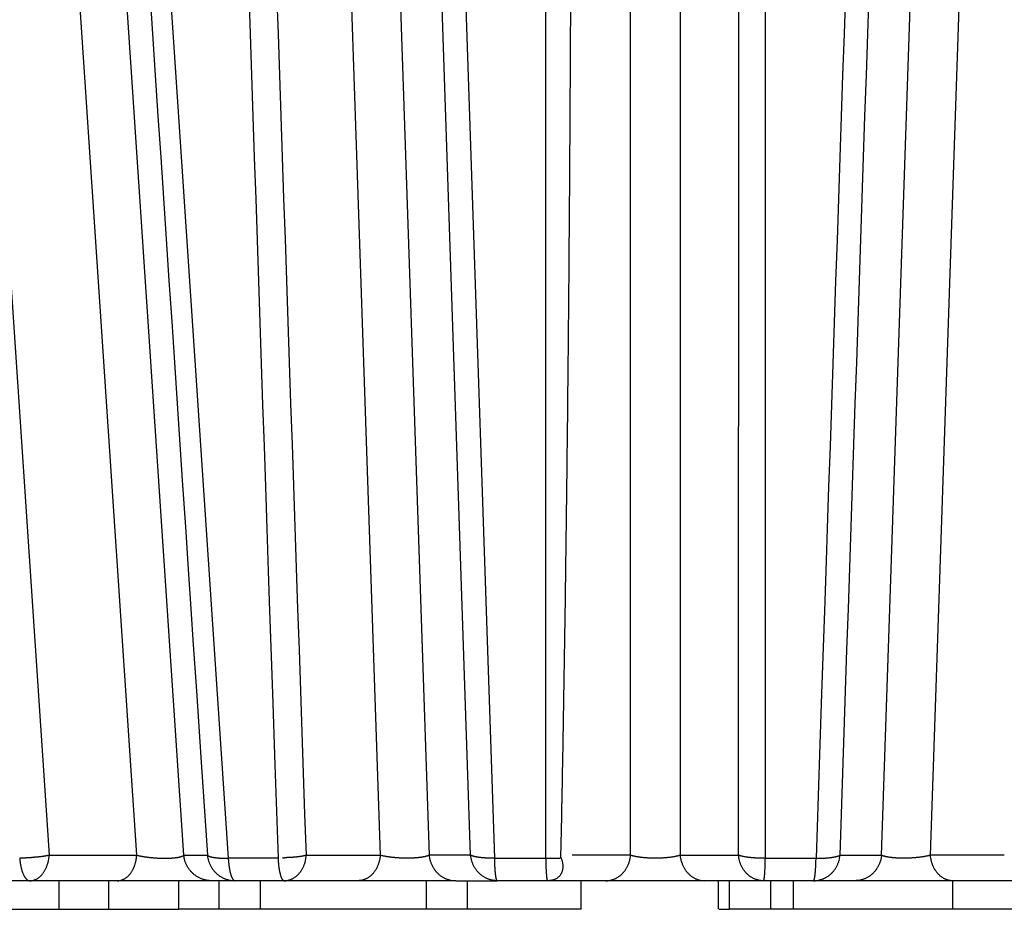
# Model space of a CAD drawing. Extents: x 208 to 1499, y 5 to 995.
# Drawn here: x 443 to 446, y 235 to 238 of the extents above; entities that cross this region are included whole.
import ezdxf

# ---------------------------------------------------------------- set-up
doc = ezdxf.new("R2010")
doc.units = 0
doc.linetypes.add('HIDDENNEW0', pattern=[4.5, 1.5, -1.5, 1.5])
doc.layers.add('MUOTOVIIVAT', color=40, linetype='HIDDENNEW0')
doc.layers.add('TANGVIIVATNONDEF', color=3, linetype='HIDDENNEW0')

msp = doc.modelspace()

# ---------------------------------------------------------------- linework, layer by layer
at = {"layer": 'MUOTOVIIVAT', "color": 40, "linetype": 'CONTINUOUS'}
for p, q in [((442.59519, 234.70588), (442.43223, 234.70588)), ((442.90172, 234.70588), (442.59519, 234.70588)), ((442.69661, 234.70588), (442.69661, 234.60588)), ((442.87134, 234.60588), (442.87134, 234.70588)), ((443.23118, 234.70588), (442.90172, 234.70588)), ((443.11697, 234.60588), (443.11697, 234.70588)), ((443.31369, 234.70588), (443.23118, 234.70588)), ((443.25761, 234.60588), (443.25761, 234.70588)), ((443.48521, 234.70588), (443.31369, 234.70588)), ((443.40272, 234.60588), (443.40272, 234.70588)), ((443.74393, 234.70588), (443.48521, 234.70588)), ((444.08607, 234.70588), (443.74393, 234.70588)), ((443.98193, 234.70588), (443.98193, 234.60588)), ((444.08607, 234.70588), (444.23139, 234.70588)), ((444.12662, 234.60588), (444.12662, 234.70588)), ((444.40723, 234.70588), (444.23139, 234.70588)), ((444.61177, 234.70588), (444.40723, 234.70588)), ((444.52488, 234.60587), (444.52488, 234.70584)), ((444.95818, 234.70588), (444.61177, 234.70588)), ((445.16271, 234.70588), (444.95818, 234.70588)), ((445.00535, 234.70584), (445.00535, 234.60587)), ((445.04426, 234.60588), (445.04426, 234.70588)), ((445.33856, 234.70588), (445.16271, 234.70588)), ((445.18931, 234.60588), (445.18931, 234.70588)), ((445.26716, 234.70584), (445.26716, 234.60587)), ((445.48387, 234.70588), (445.33856, 234.70588)), ((445.82602, 234.70588), (445.48387, 234.70588)), ((446.08474, 234.70588), (445.82602, 234.70588)), ((442.33214, 234.60588), (442.69661, 234.60588)), ((442.69661, 234.60588), (442.87134, 234.60588)), ((442.87134, 234.60588), (443.11697, 234.60588)), ((443.25761, 234.60588), (443.11697, 234.60588)), ((443.40272, 234.60588), (443.25761, 234.60588)), ((443.98023, 234.60588), (443.40272, 234.60588)), ((443.98197, 234.60587), (443.98023, 234.60588)), ((444.12662, 234.60588), (443.98193, 234.60588)), ((444.52485, 234.60588), (444.12662, 234.60588)), ((445.00899, 234.60588), (445.04426, 234.60588)), ((445.18931, 234.60588), (445.04426, 234.60588)), ((445.26716, 234.60587), (445.18935, 234.60587)), ((445.82722, 234.60587), (445.26716, 234.60587)), ((446.12463, 234.60588), (445.82722, 234.60588))]:
    msp.add_line(p, q, dxfattribs=at)
at = {"layer": 'TANGVIIVATNONDEF', "color": 3, "linetype": 'CONTINUOUS'}
for p, q in [((442.27605, 240.54705), (442.66245, 234.7953)), ((442.96898, 234.7953), (442.5843, 240.54705)), ((443.13371, 234.7953), (442.74903, 240.54705)), ((442.9028, 240.55762), (443.28947, 234.78472)), ((443.62708, 240.54705), (443.82182, 234.7953)), ((443.79815, 240.54705), (443.99289, 234.7953)), ((444.13821, 234.7953), (443.94428, 240.54705)), ((444.02657, 240.55762), (444.22227, 234.78472)), ((444.40101, 234.78472), (444.40093, 240.55762)), ((444.69837, 234.7953), (444.69837, 240.54705)), ((444.87157, 240.54705), (444.87157, 234.7953)), ((445.07611, 234.7953), (445.07726, 240.54705)), ((445.16901, 240.55762), (445.16893, 234.78472)), ((445.57705, 234.7953), (445.77179, 240.54705)), ((445.74813, 234.7953), (445.94286, 240.54705)), ((442.66245, 234.7953), (442.96898, 234.7953)), ((443.13371, 234.7953), (443.21623, 234.7953)), ((443.5631, 234.7953), (443.82182, 234.7953)), ((444.13821, 234.7953), (443.99289, 234.7953)), ((444.69837, 234.7953), (444.49383, 234.7953)), ((444.87157, 234.7953), (445.07611, 234.7953)), ((445.43174, 234.7953), (445.57705, 234.7953)), ((446.00685, 234.7953), (445.74813, 234.7953)), ((443.46381, 234.78472), (443.28947, 234.78472)), ((444.22227, 234.78472), (444.40101, 234.78472)), ((445.16893, 234.78472), (445.34767, 234.78472)), ((445.82717, 234.60588), (445.82717, 234.70588))]:
    msp.add_line(p, q, dxfattribs=at)
for points in [[(443.27285, 240.41334, 0.0000002), (443.27775, 240.26902, 0.0000002), (443.28264, 240.12469, 0.0000002), (443.28753, 239.98036, 0.0000002), (443.29243, 239.83603, 0.0000002), (443.29732, 239.69171, 0.0000002), (443.30222, 239.54738, 0.0000002), (443.30711, 239.40306, 0.0000002), (443.31201, 239.25873, 0.0000002), (443.3169, 239.11441, 0.0000002), (443.3218, 238.97008, 0.0000002), (443.32669, 238.82575, 0.0000002), (443.33159, 238.68143, 0.0000002), (443.33648, 238.53711, 0.0000002), (443.34138, 238.39278, 0.0000002), (443.34627, 238.24846, 0.0000001), (443.35117, 238.10413, 0.0000001), (443.35606, 237.95981, 0.0000001), (443.36096, 237.81549, 0.0000001), (443.36585, 237.67116, 0.0000001), (443.37075, 237.52684, 0.0000001), (443.37564, 237.38252, 0.0000001), (443.38054, 237.2382, 0.0000001), (443.38544, 237.09387, 0.0000001), (443.39033, 236.94953, 0.0000001), (443.39523, 236.80523, 0.0000001), (443.40012, 236.66098, 0.0000001), (443.40502, 236.51658, 0.0000001), (443.40992, 236.37197, 0.0000001), (443.41481, 236.22794, 0.0000001), (443.41967, 236.08477, 0.0000001), (443.4246, 235.9393, 0), (443.42965, 235.79043, 0), (443.43439, 235.65066, 0), (443.43868, 235.5243), (443.44419, 235.36202, 0), (443.45267, 235.11207, 0), (443.46377, 234.78474)], [(442.84162, 240.40324, -0.0000001), (442.85122, 240.25944, -0.0000001), (442.86083, 240.11565, -0.0000001), (442.87044, 239.97186, -0.0000001), (442.88005, 239.82806, -0.0000001), (442.88965, 239.68427, -0.0000001), (442.89926, 239.54047, -0.0000001), (442.90887, 239.39668, -0.0000001), (442.91847, 239.25288, -0.0000001), (442.92808, 239.10909, -0.0000001), (442.93769, 238.9653, -0.0000001), (442.94729, 238.8215, -0.0000001), (442.9569, 238.67771, -0.0000001), (442.96651, 238.53391, -0.0000001), (442.97611, 238.39012, -0.0000001), (442.98572, 238.24633, -0.0000001), (442.99532, 238.10253, -0.0000001), (443.00493, 237.95874, -0.0000001), (443.01454, 237.81494, -0.0000001), (443.02414, 237.67115, -0.0000001), (443.03375, 237.52736, -0.0000001), (443.04335, 237.38356, -0.0000001), (443.05296, 237.23977, -0.0000001), (443.06257, 237.09598, -0.0000001), (443.07217, 236.95216, -0.0000001), (443.08178, 236.80839, -0.0000001), (443.09138, 236.66467, -0.0000001), (443.10099, 236.5208, -0.0000001), (443.11061, 236.37672, -0.0000001), (443.1202, 236.23321, -0.0000001), (443.12973, 236.09057, -0.0000001), (443.13941, 235.94563, -0.0000001), (443.14932, 235.7973, -0.0000001), (443.15862, 235.65804, 0), (443.16703, 235.53214, -0.0000001), (443.17783, 235.37045, -0.0000003), (443.19446, 235.12142, -0.0000001), (443.21625, 234.79528, -0.0000001)], [(445.53846, 240.41334, -0.0000003), (445.53357, 240.26902, -0.0000003), (445.52868, 240.12469, -0.0000003), (445.52379, 239.98036, -0.0000003), (445.5189, 239.83603, -0.0000003), (445.51401, 239.69171, -0.0000003), (445.50912, 239.54738, -0.0000003), (445.50423, 239.40306, -0.0000003), (445.49934, 239.25873, -0.0000003), (445.49444, 239.11441, -0.0000003), (445.48955, 238.97008, -0.0000003), (445.48466, 238.82575, -0.0000003), (445.47977, 238.68143, -0.0000003), (445.47488, 238.53711, -0.0000003), (445.46999, 238.39278, -0.0000003), (445.4651, 238.24846, -0.0000003), (445.4602, 238.10413, -0.0000003), (445.45531, 237.95981, -0.0000003), (445.45042, 237.81549, -0.0000003), (445.44553, 237.67116, -0.0000003), (445.44063, 237.52684, -0.0000003), (445.43574, 237.38252, -0.0000003), (445.43085, 237.2382, -0.0000003), (445.42595, 237.09387, -0.0000004), (445.42106, 236.94953, -0.0000004), (445.41617, 236.80523, -0.0000004), (445.41128, 236.66098, -0.0000004), (445.40638, 236.51658, -0.0000004), (445.40147, 236.37197, -0.0000004), (445.39659, 236.22794, -0.0000003), (445.39173, 236.08477, -0.0000004), (445.3868, 235.9393, -0.0000005), (445.38175, 235.79043, -0.0000004), (445.37701, 235.65066, -0.0000001), (445.37272, 235.5243, -0.0000005), (445.36722, 235.36202, -0.0000009), (445.35874, 235.11207, -0.0000004), (445.34763, 234.78474, -0.0000002)], [(443.56306, 234.79528), (443.55815, 234.93907, -0.0000005), (443.55324, 235.08287, -0.0000005), (443.54833, 235.22666, -0.0000005), (443.54342, 235.37045, -0.0000005), (443.53852, 235.51425, -0.0000005), (443.53361, 235.65804, -0.0000005), (443.5287, 235.80183, -0.0000005), (443.52379, 235.94563, -0.0000005), (443.51889, 236.08942, -0.0000005), (443.51398, 236.23321, -0.0000005), (443.50908, 236.37701, -0.0000005), (443.50417, 236.5208, -0.0000005), (443.49927, 236.66459, -0.0000005), (443.49436, 236.80839, -0.0000005), (443.48946, 236.95218, -0.0000005), (443.48455, 237.09598, -0.0000005), (443.47965, 237.23977, -0.0000005), (443.47474, 237.38356, -0.0000006), (443.46984, 237.52736, -0.0000006), (443.46494, 237.67115, -0.0000006), (443.46003, 237.81495, -0.0000006), (443.45513, 237.95874, -0.0000006), (443.45023, 238.10253, -0.0000006), (443.44533, 238.24633, -0.0000006), (443.44043, 238.39014, -0.0000006), (443.43553, 238.53391, -0.0000006), (443.43063, 238.67763, -0.0000006), (443.42573, 238.8215, -0.0000006), (443.42082, 238.96559, -0.0000006), (443.41593, 239.10909, -0.0000006), (443.41107, 239.25174, -0.0000006), (443.40613, 239.39668, -0.0000008), (443.40107, 239.54501, -0.0000006), (443.39633, 239.68427, -0.0000002), (443.39204, 239.81017, -0.0000008), (443.38653, 239.97186, -0.0000014), (443.37805, 240.22089, -0.0000007), (443.36695, 240.54703, -0.0000004)], [(445.43175, 234.79528), (445.43659, 234.93907, -0.0000005), (445.44144, 235.08287, -0.0000005), (445.44628, 235.22666, -0.0000005), (445.45112, 235.37045, -0.0000005), (445.45597, 235.51425, -0.0000005), (445.46081, 235.65804, -0.0000005), (445.46566, 235.80183, -0.0000005), (445.4705, 235.94563, -0.0000005), (445.47535, 236.08942, -0.0000005), (445.48019, 236.23321, -0.0000005), (445.48504, 236.37701, -0.0000005), (445.48989, 236.5208, -0.0000005), (445.49473, 236.66459, -0.0000005), (445.49958, 236.80839, -0.0000005), (445.50443, 236.95218, -0.0000005), (445.50927, 237.09598, -0.0000005), (445.51412, 237.23977, -0.0000005), (445.51897, 237.38356, -0.0000005), (445.52382, 237.52736, -0.0000004), (445.52867, 237.67115, -0.0000004), (445.53352, 237.81495, -0.0000004), (445.53836, 237.95874, -0.0000004), (445.54321, 238.10253, -0.0000004), (445.54806, 238.24633, -0.0000004), (445.55291, 238.39014, -0.0000004), (445.55776, 238.53391, -0.0000004), (445.56261, 238.67763, -0.0000004), (445.56746, 238.8215, -0.0000004), (445.57232, 238.96559, -0.0000004), (445.57717, 239.10909, -0.0000004), (445.58198, 239.25174, -0.0000004), (445.58687, 239.39668, -0.0000005), (445.59187, 239.54501, -0.0000004), (445.59657, 239.68427, -0.0000001), (445.60082, 239.81017, -0.0000005), (445.60628, 239.97186, -0.0000009), (445.61468, 240.22089, -0.0000005), (445.62569, 240.54703, -0.0000002)], [(444.45456, 234.7872), (444.45739, 234.93159, 0.0002389), (444.46009, 235.07594, 0.0002419), (444.46264, 235.22027, 0.0002392), (444.46507, 235.36457, 0.0002302), (444.46735, 235.50884, 0.0002236), (444.46951, 235.65308, 0.0002176), (444.47154, 235.7973, 0.0002119), (444.47346, 235.94149, 0.0002051), (444.47525, 236.08566, 0.0001992), (444.47694, 236.22981, 0.0001926), (444.47851, 236.37393, 0.0001867), (444.47997, 236.51803, 0.0001801), (444.48133, 236.66211, 0.0001742), (444.4826, 236.80617, 0.0001675), (444.48376, 236.95021, 0.0001616), (444.48484, 237.09423, 0.0001549), (444.48583, 237.23823, 0.000149), (444.48673, 237.38222, 0.0001423), (444.48755, 237.52619, 0.0001364), (444.4883, 237.67014, 0.0001297), (444.48897, 237.81408, 0.0001237)], [(442.59522, 234.70584), (442.59826, 234.70595, 0.0176904), (442.60134, 234.70626, 0.0168268), (442.60446, 234.70679, 0.0164384), (442.6076, 234.70754, 0.0167999), (442.61075, 234.70853, 0.0167431), (442.61391, 234.70975, 0.0165228), (442.61706, 234.71122, 0.0161638), (442.62019, 234.71292, 0.0158854), (442.62328, 234.71488, 0.015442), (442.62633, 234.71707, 0.0150285), (442.62932, 234.71951, 0.0145084), (442.63224, 234.72218, 0.0140347), (442.63507, 234.72507, 0.0135103), (442.63781, 234.72819, 0.0130409), (442.64044, 234.73151, 0.0125028), (442.64295, 234.73502, 0.0119735), (442.64533, 234.73871, 0.0115853), (442.64758, 234.74257, 0.0113219), (442.64969, 234.74659, 0.0106444), (442.65164, 234.75072, 0.0096951), (442.65344, 234.75493, 0.0101557), (442.65508, 234.75931, 0.0113786), (442.65658, 234.76387, 0.0086672), (442.65788, 234.76821, 0.003629), (442.65898, 234.77217, 0.0111346), (442.66004, 234.77726, 0.0180986), (442.66122, 234.78507, 0.0090155), (442.6625, 234.79528, 0.0048917)], [(442.6625, 234.79528), (442.66097, 234.79491, -0.0021848), (442.65941, 234.79454, -0.0020811), (442.65781, 234.79418, -0.0020076), (442.65618, 234.79383, -0.0019748), (442.65451, 234.79348, -0.001929), (442.6528, 234.79314, -0.0018847), (442.65107, 234.7928, -0.001839), (442.6493, 234.79247, -0.0018033), (442.6475, 234.79215, -0.0017641), (442.64566, 234.79184, -0.0017316), (442.6438, 234.79153, -0.001696), (442.64191, 234.79123, -0.0016663), (442.63999, 234.79095, -0.0016365), (442.63804, 234.79067, -0.0016137), (442.63607, 234.7904, -0.0015822), (442.63407, 234.79013, -0.0015501), (442.63205, 234.78988, -0.0015396), (442.63, 234.78964, -0.0015501), (442.62794, 234.78941, -0.001485), (442.62586, 234.78919, -0.0013712), (442.62377, 234.78898, -0.0014956), (442.62164, 234.78878, -0.0017608), (442.61943, 234.78859, -0.0013214), (442.61736, 234.78842, -0.0004549), (442.61547, 234.78827, -0.0018412), (442.61303, 234.7881, -0.003118), (442.60925, 234.78787, -0.001509), (442.60428, 234.7876, -0.0007953)], [(442.90175, 234.70584), (442.90479, 234.70595, 0.0176876), (442.90787, 234.70626, 0.0168245), (442.91098, 234.70679, 0.0164365), (442.91412, 234.70754, 0.0167984), (442.91728, 234.70853, 0.016742), (442.92044, 234.70975, 0.0165222), (442.92359, 234.71122, 0.0161636), (442.92672, 234.71292, 0.0158856), (442.92981, 234.71488, 0.0154427), (442.93286, 234.71707, 0.0150295), (442.93585, 234.71951, 0.0145097), (442.93877, 234.72218, 0.0140362), (442.9416, 234.72507, 0.013512), (442.94434, 234.72819, 0.0130428), (442.94697, 234.73151, 0.0125048), (442.94948, 234.73502, 0.0119755), (442.95186, 234.73871, 0.0115874), (442.95411, 234.74257, 0.0113241), (442.95621, 234.74659, 0.0106465), (442.95817, 234.75072, 0.0096971), (442.95996, 234.75493, 0.0101578), (442.96161, 234.75931, 0.011381), (442.9631, 234.76387, 0.008669), (442.96441, 234.76821, 0.0036297), (442.96551, 234.77217, 0.0111369), (442.96657, 234.77726, 0.0181023), (442.96775, 234.78507, 0.0090173), (442.96902, 234.79528, 0.0048926)], [(442.96902, 234.79528), (442.97213, 234.79455, 0.0033089), (442.97538, 234.79384, 0.0030405), (442.97875, 234.79314, 0.0028514), (442.98225, 234.79245, 0.0027736), (442.98587, 234.79178, 0.002671), (442.9896, 234.79113, 0.0025741), (442.99343, 234.79051, 0.0024819), (442.99735, 234.78991, 0.002415), (443.00136, 234.78933, 0.0023471), (443.00544, 234.78879, 0.0022931), (443.00958, 234.78827, 0.0022417), (443.01378, 234.78778, 0.0022019), (443.01802, 234.78733, 0.002166), (443.02228, 234.78691, 0.0021378), (443.02657, 234.78653, 0.0021155), (443.03086, 234.78618, 0.0020977), (443.03514, 234.78587, 0.0020882), (443.0394, 234.7856, 0.0020808), (443.04364, 234.78536, 0.0020824), (443.04783, 234.78517, 0.0020826), (443.05198, 234.785, 0.0020986), (443.05606, 234.78488, 0.0021144), (443.06008, 234.78479, 0.0021332), (443.06401, 234.78474, 0.002138), (443.06786, 234.78472, 0.002209), (443.07166, 234.78474, 0.0022709), (443.07543, 234.78479, 0.0023272), (443.07917, 234.78488, 0.0024546), (443.08287, 234.785, 0.0025817), (443.08651, 234.78517, 0.0027156), (443.09009, 234.78536, 0.002866), (443.09359, 234.7856, 0.0030436), (443.097, 234.78587, 0.0032475), (443.10031, 234.78618, 0.0034814), (443.10352, 234.78653, 0.0037408), (443.1066, 234.78691, 0.0040195), (443.10956, 234.78733, 0.0044095), (443.11238, 234.78778, 0.0049071), (443.11506, 234.78827, 0.0052855), (443.11759, 234.78879, 0.0054762), (443.11995, 234.78933, 0.0066615), (443.12217, 234.78991, 0.0089127), (443.12424, 234.79053, 0.0080321), (443.12609, 234.79113, 0.003459), (443.12767, 234.79169, 0.0130016), (443.12932, 234.79245, 0.0299326), (443.13135, 234.79366, 0.0203361), (443.13371, 234.79528, 0.0127797)], [(443.23122, 234.70584), (443.22681, 234.70595, -0.0122031), (443.22234, 234.70626, -0.011664), (443.21782, 234.70679, -0.0115053), (443.21327, 234.70754, -0.0119223), (443.20869, 234.70853, -0.0121139), (443.20411, 234.70975, -0.0122299), (443.19954, 234.71122, -0.0122996), (443.19501, 234.71292, -0.0124545), (443.19052, 234.71488, -0.0125272), (443.1861, 234.71707, -0.0126255), (443.18177, 234.71951, -0.0126626), (443.17753, 234.72218, -0.0127188), (443.17343, 234.72507, -0.0127398), (443.16946, 234.72819, -0.0127748), (443.16565, 234.73151, -0.0127375), (443.16201, 234.73502, -0.0126519), (443.15855, 234.73871, -0.0126996), (443.15529, 234.74257, -0.0128411), (443.15225, 234.74659, -0.0124858), (443.14941, 234.75072, -0.0117053), (443.14681, 234.75493, -0.0126066), (443.14443, 234.75931, -0.0145276), (443.14227, 234.76387, -0.0113642), (443.14037, 234.76821, -0.004824), (443.13878, 234.77217, -0.0149782), (443.13725, 234.77726, -0.0250979), (443.13555, 234.78507, -0.0127642), (443.13371, 234.79528, -0.0069789)], [(443.21625, 234.79528), (443.21681, 234.79082, 0.0117387), (443.21758, 234.78632, 0.0112282), (443.21858, 234.7818, 0.0110872), (443.21979, 234.77726, 0.0115044), (443.22123, 234.77272, 0.0117099), (443.2229, 234.76821, 0.0118458), (443.22481, 234.76373, 0.0119423), (443.22695, 234.75931, 0.0121244), (443.22933, 234.75497, 0.0122322), (443.23193, 234.75072, 0.0123673), (443.23476, 234.74658, 0.0124477), (443.23781, 234.74257, 0.0125477), (443.24106, 234.73872, 0.0126176), (443.24451, 234.73502, 0.0127011), (443.24815, 234.73151, 0.0127158), (443.25196, 234.72819, 0.01268), (443.25592, 234.72507, 0.0127797), (443.26003, 234.72218, 0.0129722), (443.26426, 234.71951, 0.012663), (443.26858, 234.71707, 0.0119124), (443.27296, 234.71488, 0.012873), (443.27748, 234.71292, 0.0148864), (443.28215, 234.71121, 0.0116836), (443.28658, 234.70975, 0.0049681), (443.2906, 234.70856, 0.0154489), (443.29572, 234.70754, 0.0259849), (443.30352, 234.70664, 0.013248), (443.31366, 234.70584, 0.0072496)], [(443.21625, 234.79528), (443.21706, 234.79464, 0.0213196), (443.21801, 234.79401, 0.0175986), (443.21908, 234.79339, 0.0148266), (443.22029, 234.79277, 0.0130181), (443.22163, 234.79218, 0.0113034), (443.22311, 234.79159, 0.0099098), (443.22471, 234.79102, 0.0086937), (443.22645, 234.79047, 0.0077573), (443.22832, 234.78994, 0.0069136), (443.23032, 234.78943, 0.0062414), (443.23244, 234.78894, 0.0056329), (443.23469, 234.78847, 0.0051415), (443.23705, 234.78803, 0.0046994), (443.23952, 234.78761, 0.0043401), (443.24211, 234.78721, 0.0039971), (443.2448, 234.78685, 0.0036996), (443.24758, 234.78651, 0.0034739), (443.25046, 234.7862, 0.0033133), (443.25343, 234.78592, 0.0030326), (443.25645, 234.78566, 0.0026982), (443.25954, 234.78544, 0.0027954), (443.26273, 234.78525, 0.0031073), (443.26606, 234.78509, 0.0022882), (443.26923, 234.78495, 0.0008753), (443.27212, 234.78484, 0.002963), (443.27588, 234.78477, 0.0047252), (443.28174, 234.78474, 0.0022572), (443.28943, 234.78474, 0.0011947)], [(443.48524, 234.70584), (443.48877, 234.70595, 0.0152809), (443.49233, 234.70626, 0.0145704), (443.49594, 234.70679, 0.0143018), (443.49958, 234.70754, 0.0147148), (443.50323, 234.70853, 0.0148016), (443.50688, 234.70975, 0.014765), (443.51053, 234.71122, 0.0146316), (443.51415, 234.71292, 0.0145779), (443.51773, 234.71488, 0.0143903), (443.52126, 234.71707, 0.0142227), (443.52472, 234.71951, 0.0139586), (443.5281, 234.72218, 0.0137191), (443.53137, 234.72507, 0.0134248), (443.53454, 234.72819, 0.013159), (443.53758, 234.73151, 0.0128123), (443.54049, 234.73502, 0.0124432), (443.54324, 234.73871, 0.012207), (443.54584, 234.74257, 0.0120797), (443.54828, 234.74659, 0.0114948), (443.55054, 234.75072, 0.0105765), (443.55261, 234.75493, 0.0111856), (443.55451, 234.75931, 0.0126524), (443.55624, 234.76387, 0.0097229), (443.55775, 234.76821, 0.0040894), (443.55901, 234.77217, 0.0125955), (443.56023, 234.77726, 0.0206728), (443.56159, 234.78507, 0.0103648), (443.56306, 234.79528, 0.005637)], [(443.56306, 234.79528), (443.56147, 234.79483, -0.0035559), (443.55983, 234.79438, -0.0033113), (443.55814, 234.79395, -0.0031307), (443.55638, 234.79352, -0.0030334), (443.55457, 234.7931, -0.0029147), (443.5527, 234.79269, -0.0028037), (443.55077, 234.79229, -0.0026932), (443.5488, 234.79191, -0.0026045), (443.54676, 234.79153, -0.002512), (443.54468, 234.79116, -0.0024342), (443.54255, 234.79081, -0.0023536), (443.54038, 234.79047, -0.0022854), (443.53815, 234.79015, -0.0022183), (443.53588, 234.78983, -0.0021638), (443.53357, 234.78954, -0.0020994), (443.53122, 234.78925, -0.0020371), (443.52884, 234.78899, -0.0020038), (443.52642, 234.78873, -0.0019983), (443.52395, 234.7885, -0.0018994), (443.52148, 234.78828, -0.0017431), (443.51899, 234.78807, -0.0018829), (443.51643, 234.78789, -0.0021927), (443.51379, 234.78771, -0.0016418), (443.51129, 234.78756, -0.0005811), (443.50903, 234.78743, -0.0022548), (443.50609, 234.78731, -0.0037777), (443.50155, 234.78716, -0.0018274), (443.49559, 234.78701, -0.000965)], [(443.82181, 234.79528), (443.82136, 234.79082, -0.0094415), (443.82074, 234.78632, -0.0090743), (443.81995, 234.7818, -0.0090166), (443.81898, 234.77726, -0.0094264), (443.81782, 234.77272, -0.0096866), (443.81649, 234.76821, -0.0099044), (443.81496, 234.76373, -0.0101128), (443.81325, 234.75931, -0.0104088), (443.81134, 234.75497, -0.0106694), (443.80926, 234.75072, -0.0109682), (443.807, 234.74658, -0.0112484), (443.80456, 234.74257, -0.0115584), (443.80196, 234.73872, -0.011871), (443.7992, 234.73502, -0.0122055), (443.79629, 234.73151, -0.0125021), (443.79325, 234.72819, -0.012748), (443.79008, 234.72507, -0.0131536), (443.7868, 234.72218, -0.0136593), (443.78341, 234.71951, -0.0136502), (443.77995, 234.71707, -0.0131117), (443.77645, 234.71488, -0.0144653), (443.77283, 234.71292, -0.0170915), (443.7691, 234.71121, -0.0136946), (443.76556, 234.70975, -0.005886), (443.76234, 234.70856, -0.0184737), (443.75824, 234.70754, -0.0317958), (443.75201, 234.70664, -0.0164385), (443.7439, 234.70584, -0.0090334)], [(443.9929, 234.79528), (443.99142, 234.79455, -0.0129255), (443.98977, 234.79384, -0.0108362), (443.98796, 234.79314, -0.0093083), (443.98598, 234.79245, -0.0083589), (443.98383, 234.79178, -0.0074343), (443.98153, 234.79113, -0.006666), (443.97906, 234.79051, -0.0059858), (443.97644, 234.78991, -0.0054588), (443.97366, 234.78933, -0.0049744), (443.97075, 234.78879, -0.0045817), (443.96769, 234.78827, -0.0042232), (443.9645, 234.78778, -0.0039295), (443.96119, 234.78733, -0.003661), (443.95777, 234.78691, -0.0034359), (443.95425, 234.78653, -0.0032317), (443.95063, 234.78618, -0.0030566), (443.94693, 234.78587, -0.0029002), (443.94316, 234.7856, -0.0027631), (443.93933, 234.78536, -0.0026415), (443.93545, 234.78517, -0.0025303), (443.93154, 234.785, -0.0024395), (443.92759, 234.78488, -0.0023572), (443.92363, 234.78479, -0.0022778), (443.91967, 234.78474, -0.0021918), (443.91572, 234.78472, -0.0021711), (443.91173, 234.78474, -0.0021421), (443.90769, 234.78479, -0.002103), (443.90359, 234.78488, -0.002127), (443.89945, 234.785, -0.0021386), (443.89528, 234.78517, -0.0021519), (443.89109, 234.78536, -0.0021657), (443.88688, 234.7856, -0.0021942), (443.88268, 234.78587, -0.0022254), (443.87849, 234.78618, -0.0022679), (443.87432, 234.78653, -0.0023066), (443.87019, 234.78691, -0.0023464), (443.86611, 234.78733, -0.0024247), (443.86208, 234.78778, -0.0025383), (443.85812, 234.78827, -0.0025557), (443.85425, 234.78879, -0.0024815), (443.85049, 234.78933, -0.0028113), (443.84678, 234.78991, -0.0034552), (443.84312, 234.79053, -0.0028291), (443.83975, 234.79113, -0.0011523), (443.83675, 234.79169, -0.0041008), (443.83321, 234.79245, -0.0078132), (443.82817, 234.79366, -0.0044042), (443.82181, 234.79528, -0.0025222)], [(443.9929, 234.79528), (443.99344, 234.79082, 0.0112421), (443.99418, 234.78632, 0.0107653), (443.99513, 234.7818, 0.0106456), (443.99629, 234.77726, 0.0110654), (443.99767, 234.77272, 0.0112878), (443.99927, 234.76821, 0.0114469), (444.0011, 234.76373, 0.0115734), (444.00314, 234.75931, 0.0117862), (444.00542, 234.75497, 0.011933), (444.00791, 234.75072, 0.012109), (444.01061, 234.74658, 0.0122372), (444.01352, 234.74257, 0.0123862), (444.01664, 234.73872, 0.0125105), (444.01994, 234.73502, 0.0126486), (444.02342, 234.73151, 0.0127222), (444.02706, 234.72819, 0.0127429), (444.03085, 234.72507, 0.0129023), (444.03478, 234.72218, 0.0131542), (444.03883, 234.71951, 0.0128976), (444.04296, 234.71707, 0.0121801), (444.04715, 234.71488, 0.0132121), (444.05147, 234.71292, 0.0153375), (444.05594, 234.71121, 0.0120817), (444.06017, 234.70975, 0.005147), (444.06402, 234.70856, 0.0160308), (444.06892, 234.70754, 0.0270697), (444.07637, 234.70664, 0.0138335), (444.08608, 234.70584, 0.0075753)], [(444.2223, 234.78474), (444.21879, 234.78471, -0.0019324), (444.21527, 234.7847, -0.0019008), (444.21173, 234.78472, -0.0019081), (444.20819, 234.78477, -0.0019756), (444.20466, 234.78484, -0.0020303), (444.20114, 234.78495, -0.0020821), (444.19763, 234.78508, -0.0021392), (444.19415, 234.78525, -0.002211), (444.19071, 234.78544, -0.0022869), (444.18731, 234.78566, -0.0023726), (444.18396, 234.78592, -0.0024665), (444.18067, 234.7862, -0.0025707), (444.17744, 234.78651, -0.0026911), (444.17429, 234.78685, -0.0028255), (444.17122, 234.78721, -0.0029694), (444.16823, 234.78761, -0.0031139), (444.16534, 234.78803, -0.003327), (444.16254, 234.78847, -0.0035967), (444.15985, 234.78894, -0.003752), (444.15727, 234.78943, -0.0037623), (444.15482, 234.78994, -0.0044137), (444.15245, 234.79047, -0.0056461), (444.15018, 234.79104, -0.0048293), (444.14812, 234.79159, -0.0020076), (444.14632, 234.7921, -0.0073512), (444.14429, 234.79277, -0.0151688), (444.14155, 234.79385, -0.0092201), (444.13818, 234.79528, -0.0054899)], [(444.23136, 234.70584), (444.22715, 234.70595, -0.0127734), (444.22288, 234.70626, -0.0122037), (444.21856, 234.70679, -0.0120273), (444.21421, 234.70754, -0.0124476), (444.20984, 234.70853, -0.0126255), (444.20546, 234.70975, -0.0127195), (444.2011, 234.71122, -0.0127587), (444.19677, 234.71292, -0.012882), (444.19248, 234.71488, -0.0129132), (444.18826, 234.71707, -0.012968), (444.18412, 234.71951, -0.0129537), (444.18007, 234.72218, -0.0129576), (444.17615, 234.72507, -0.0129208), (444.17236, 234.72819, -0.0128986), (444.16872, 234.73151, -0.0128), (444.16524, 234.73502, -0.012656), (444.16194, 234.73871, -0.0126437), (444.15882, 234.74257, -0.0127267), (444.15591, 234.74659, -0.0123177), (444.1532, 234.75072, -0.0115009), (444.15072, 234.75493, -0.012337), (444.14844, 234.75931, -0.0141581), (444.14637, 234.76387, -0.0110308), (444.14456, 234.76821, -0.0046726), (444.14304, 234.77217, -0.0144816), (444.14158, 234.77726, -0.0241498), (444.13994, 234.78507, -0.0122412), (444.13818, 234.79528, -0.0066847)], [(444.61176, 234.70584), (444.61568, 234.70595, 0.0137371), (444.61964, 234.70626, 0.0131155), (444.62366, 234.70679, 0.0129073), (444.6277, 234.70754, 0.0133303), (444.63177, 234.70853, 0.0134801), (444.63583, 234.70975, 0.0135315), (444.63989, 234.71122, 0.0135125), (444.64392, 234.71292, 0.0135758), (444.6479, 234.71488, 0.0135303), (444.65183, 234.71707, 0.0135055), (444.65568, 234.71951, 0.0133995), (444.65944, 234.72218, 0.0133121), (444.66308, 234.72507, 0.0131763), (444.66661, 234.72819, 0.0130583), (444.66999, 234.73151, 0.0128595), (444.67322, 234.73502, 0.0126224), (444.67629, 234.73871, 0.012516), (444.67918, 234.74257, 0.0125091), (444.68189, 234.74659, 0.012021), (444.6844, 234.75072, 0.0111542), (444.68671, 234.75493, 0.0118925), (444.68883, 234.75931, 0.0135629), (444.69075, 234.76387, 0.0105038), (444.69243, 234.76821, 0.0044355), (444.69384, 234.77217, 0.0137091), (444.69519, 234.77726, 0.0227003), (444.69671, 234.78507, 0.0114501), (444.69834, 234.79528, 0.0062412)], [(444.87159, 234.79528), (444.86951, 234.79455, -0.0073144), (444.86727, 234.79384, -0.0063861), (444.86487, 234.79314, -0.0057027), (444.86232, 234.79245, -0.0053039), (444.85961, 234.79178, -0.0048835), (444.85675, 234.79113, -0.004517), (444.85375, 234.79051, -0.0041807), (444.85061, 234.78991, -0.0039179), (444.84734, 234.78933, -0.0036668), (444.84395, 234.78879, -0.0034597), (444.84044, 234.78827, -0.0032654), (444.83682, 234.78778, -0.0031044), (444.83311, 234.78733, -0.0029546), (444.82931, 234.78691, -0.0028274), (444.82543, 234.78653, -0.0027113), (444.82149, 234.78618, -0.0026104), (444.8175, 234.78587, -0.0025213), (444.81346, 234.7856, -0.0024418), (444.80939, 234.78536, -0.0023733), (444.80531, 234.78517, -0.0023086), (444.80121, 234.785, -0.0022605), (444.79712, 234.78488, -0.0022162), (444.79304, 234.78479, -0.0021734), (444.78899, 234.78474, -0.0021202), (444.78497, 234.78472, -0.0021299), (444.78095, 234.78474, -0.0021299), (444.7769, 234.78479, -0.0021202), (444.77282, 234.78488, -0.0021731), (444.76873, 234.785, -0.0022161), (444.76463, 234.78517, -0.0022606), (444.76055, 234.78536, -0.0023082), (444.75648, 234.7856, -0.0023718), (444.75244, 234.78587, -0.0024417), (444.74845, 234.78618, -0.0025251), (444.74451, 234.78653, -0.0026087), (444.74063, 234.78691, -0.0026947), (444.73683, 234.78733, -0.0028307), (444.73312, 234.78778, -0.0030126), (444.7295, 234.78827, -0.0030879), (444.72599, 234.78879, -0.0030491), (444.72261, 234.78933, -0.0035174), (444.71932, 234.78991, -0.0044153), (444.71612, 234.79053, -0.0037007), (444.71318, 234.79113, -0.0015276), (444.7106, 234.79169, -0.0055071), (444.70762, 234.79245, -0.0109643), (444.70348, 234.79366, -0.0064544), (444.69834, 234.79528, -0.0037788)], [(444.87159, 234.79528), (444.87209, 234.79082, 0.0104679), (444.87278, 234.78632, 0.0100407), (444.87366, 234.7818, 0.0099506), (444.87474, 234.77726, 0.01037), (444.87602, 234.77272, 0.0106133), (444.87751, 234.76821, 0.0108025), (444.87921, 234.76373, 0.0109698), (444.88111, 234.75931, 0.0112241), (444.88322, 234.75497, 0.0114257), (444.88553, 234.75072, 0.01166), (444.88805, 234.74658, 0.0118585), (444.89075, 234.74257, 0.0120808), (444.89365, 234.73872, 0.0122889), (444.89671, 234.73502, 0.0125126), (444.89995, 234.73151, 0.0126812), (444.90333, 234.72819, 0.0127956), (444.90685, 234.72507, 0.0130557), (444.9105, 234.72218, 0.0134095), (444.91427, 234.71951, 0.013248), (444.91811, 234.71707, 0.012595), (444.922, 234.71488, 0.0137525), (444.92602, 234.71292, 0.0160739), (444.93017, 234.71121, 0.0127443), (444.9341, 234.70975, 0.0054475), (444.93768, 234.70856, 0.0170157), (444.94223, 234.70754, 0.028938), (444.94916, 234.70664, 0.0148518), (444.95817, 234.70584, 0.0081433)], [(445.16896, 234.78474), (445.16543, 234.78471, -0.0019353), (445.16187, 234.7847, -0.0018828), (445.15827, 234.78472, -0.001869), (445.15466, 234.78477, -0.001914), (445.15102, 234.78484, -0.001944), (445.14738, 234.78495, -0.0019709), (445.14373, 234.78508, -0.0020004), (445.14009, 234.78525, -0.002043), (445.13646, 234.78544, -0.0020863), (445.13286, 234.78566, -0.0021373), (445.12928, 234.78592, -0.0021921), (445.12574, 234.7862, -0.0022544), (445.12225, 234.78651, -0.0023263), (445.11881, 234.78685, -0.0024077), (445.11543, 234.78721, -0.0024914), (445.11212, 234.78761, -0.0025728), (445.10888, 234.78803, -0.0027033), (445.10573, 234.78847, -0.0028732), (445.10266, 234.78894, -0.002942), (445.09969, 234.78943, -0.002898), (445.09683, 234.78994, -0.0033347), (445.09405, 234.79047, -0.0041695), (445.09133, 234.79104, -0.0034765), (445.08884, 234.79159, -0.0014241), (445.08664, 234.7921, -0.0051408), (445.0841, 234.79277, -0.0100991), (445.08053, 234.79385, -0.0058478), (445.07607, 234.79528, -0.0033972)], [(445.16275, 234.70584), (445.15883, 234.70595, -0.0137313), (445.15486, 234.70626, -0.013109), (445.15085, 234.70679, -0.0129001), (445.1468, 234.70754, -0.0133221), (445.14273, 234.70853, -0.013471), (445.13866, 234.70975, -0.0135218), (445.13461, 234.71122, -0.0135022), (445.13057, 234.71292, -0.013565), (445.12659, 234.71488, -0.0135193), (445.12266, 234.71707, -0.0134944), (445.1188, 234.71951, -0.0133885), (445.11504, 234.72218, -0.0133012), (445.11139, 234.72507, -0.0131658), (445.10787, 234.72819, -0.0130482), (445.10448, 234.73151, -0.0128501), (445.10124, 234.73502, -0.0126136), (445.09817, 234.73871, -0.0125079), (445.09528, 234.74257, -0.0125016), (445.09257, 234.74659, -0.0120146), (445.09005, 234.75072, -0.0111489), (445.08774, 234.75493, -0.0118877), (445.08561, 234.75931, -0.0135584), (445.08369, 234.76387, -0.0105011), (445.08201, 234.76821, -0.0044346), (445.08059, 234.77217, -0.0137068), (445.07923, 234.77726, -0.0226995), (445.07771, 234.78507, -0.011451), (445.07607, 234.79528, -0.006242)], [(445.33857, 234.70584), (445.34279, 234.70595, 0.0127715), (445.34705, 234.70626, 0.0122021), (445.35137, 234.70679, 0.0120259), (445.35572, 234.70754, 0.0124465), (445.36009, 234.70853, 0.0126246), (445.36447, 234.70975, 0.0127189), (445.36883, 234.71122, 0.0127583), (445.37317, 234.71292, 0.0128819), (445.37746, 234.71488, 0.0129135), (445.38168, 234.71707, 0.0129686), (445.38582, 234.71951, 0.0129546), (445.38986, 234.72218, 0.0129588), (445.39379, 234.72507, 0.0129222), (445.39758, 234.72819, 0.0129003), (445.40122, 234.73151, 0.0128019), (445.4047, 234.73502, 0.0126581), (445.408, 234.73871, 0.012646), (445.41112, 234.74257, 0.0127291), (445.41403, 234.74659, 0.0123202), (445.41674, 234.75072, 0.0115033), (445.41922, 234.75493, 0.0123397), (445.4215, 234.75931, 0.0141613), (445.42357, 234.76387, 0.0110333), (445.42538, 234.76821, 0.0046737), (445.42689, 234.77217, 0.0144849), (445.42836, 234.77726, 0.0241552), (445.42999, 234.78507, 0.0122438), (445.43175, 234.79528, 0.006686)], [(445.34763, 234.78474), (445.35114, 234.78471, 0.0019319), (445.35466, 234.7847, 0.0019004), (445.3582, 234.78472, 0.0019077), (445.36174, 234.78477, 0.0019753), (445.36527, 234.78484, 0.0020301), (445.3688, 234.78495, 0.0020819), (445.3723, 234.78508, 0.002139), (445.37578, 234.78525, 0.0022109), (445.37922, 234.78544, 0.0022869), (445.38262, 234.78566, 0.0023726), (445.38597, 234.78592, 0.0024666), (445.38927, 234.7862, 0.0025709), (445.39249, 234.78651, 0.0026914), (445.39565, 234.78685, 0.0028259), (445.39872, 234.78721, 0.0029699), (445.40171, 234.78761, 0.0031146), (445.4046, 234.78803, 0.0033278), (445.40739, 234.78847, 0.0035977), (445.41009, 234.78894, 0.0037533), (445.41267, 234.78943, 0.0037637), (445.41512, 234.78994, 0.0044156), (445.41748, 234.79047, 0.0056489), (445.41975, 234.79104, 0.0048321), (445.42181, 234.79159, 0.0020088), (445.42361, 234.7921, 0.0073559), (445.42564, 234.79277, 0.0151806), (445.42838, 234.79385, 0.0092285), (445.43175, 234.79528, 0.0054953)], [(445.57703, 234.79528), (445.57649, 234.79082, -0.0112443), (445.57575, 234.78632, -0.0107675), (445.5748, 234.7818, -0.0106478), (445.57365, 234.77726, -0.0110678), (445.57227, 234.77272, -0.0112904), (445.57067, 234.76821, -0.0114495), (445.56884, 234.76373, -0.011576), (445.56679, 234.75931, -0.0117889), (445.56452, 234.75497, -0.0119357), (445.56203, 234.75072, -0.0121116), (445.55932, 234.74658, -0.0122398), (445.55641, 234.74257, -0.0123887), (445.5533, 234.73872, -0.012513), (445.55, 234.73502, -0.0126509), (445.54652, 234.73151, -0.0127243), (445.54288, 234.72819, -0.0127448), (445.53909, 234.72507, -0.012904), (445.53516, 234.72218, -0.0131556), (445.53111, 234.71951, -0.0128988), (445.52698, 234.71707, -0.0121809), (445.52278, 234.71488, -0.0132127), (445.51846, 234.71292, -0.0153378), (445.51399, 234.71121, -0.0120816), (445.50976, 234.70975, -0.0051469), (445.50591, 234.70856, -0.0160302), (445.50101, 234.70754, -0.0270675), (445.49356, 234.70664, -0.013832), (445.48385, 234.70584, -0.0075744)], [(445.74812, 234.79528), (445.74549, 234.79455, -0.0047169), (445.74271, 234.79384, -0.0042403), (445.73979, 234.79314, -0.0038934), (445.73673, 234.79245, -0.003714), (445.73352, 234.79178, -0.0035069), (445.73019, 234.79113, -0.003319), (445.72673, 234.79051, -0.0031423), (445.72316, 234.78991, -0.0030063), (445.71947, 234.78933, -0.0028722), (445.71569, 234.78879, -0.0027618), (445.71181, 234.78827, -0.0026566), (445.70786, 234.78778, -0.0025702), (445.70383, 234.78733, -0.0024895), (445.69975, 234.78691, -0.0024216), (445.69562, 234.78653, -0.0023608), (445.69145, 234.78618, -0.0023081), (445.68726, 234.78587, -0.0022645), (445.68306, 234.7856, -0.0022255), (445.67886, 234.78536, -0.0021956), (445.67466, 234.78517, -0.002166), (445.67049, 234.785, -0.0021518), (445.66635, 234.78488, -0.0021387), (445.66226, 234.78479, -0.0021272), (445.65821, 234.78474, -0.0021031), (445.65423, 234.78472, -0.0021421), (445.65027, 234.78474, -0.0021711), (445.64631, 234.78479, -0.0021917), (445.64235, 234.78488, -0.0022776), (445.63841, 234.785, -0.0023571), (445.63449, 234.78517, -0.0024396), (445.63061, 234.78536, -0.0025299), (445.62678, 234.7856, -0.0026398), (445.62301, 234.78587, -0.0027629), (445.61931, 234.78618, -0.0029046), (445.6157, 234.78653, -0.0030547), (445.61217, 234.78691, -0.0032117), (445.60875, 234.78733, -0.0034395), (445.60544, 234.78778, -0.0037332), (445.60225, 234.78827, -0.00391), (445.59919, 234.78879, -0.0039417), (445.59629, 234.78933, -0.0046512), (445.5935, 234.78991, -0.0059976), (445.59083, 234.79053, -0.0051814), (445.58841, 234.79113, -0.0021767), (445.58629, 234.79169, -0.0079831), (445.58395, 234.79245, -0.0168698), (445.58083, 234.79366, -0.0105434), (445.57703, 234.79528, -0.0063654)], [(445.82603, 234.70584), (445.82251, 234.70595, -0.0152691), (445.81894, 234.70626, -0.0145586), (445.81533, 234.70679, -0.0142897), (445.81169, 234.70754, -0.0147021), (445.80803, 234.70853, -0.0147887), (445.80437, 234.70975, -0.0147522), (445.80073, 234.71122, -0.0146191), (445.7971, 234.71292, -0.0145659), (445.79352, 234.71488, -0.0143791), (445.78998, 234.71707, -0.0142122), (445.78652, 234.71951, -0.0139492), (445.78314, 234.72218, -0.0137107), (445.77986, 234.72507, -0.0134176), (445.77669, 234.72819, -0.0131529), (445.77364, 234.73151, -0.0128074), (445.77073, 234.73502, -0.0124395), (445.76798, 234.73871, -0.0122044), (445.76537, 234.74257, -0.012078), (445.76294, 234.74659, -0.0114942), (445.76067, 234.75072, -0.0105767), (445.7586, 234.75493, -0.0111867), (445.75669, 234.75931, -0.0126547), (445.75496, 234.76387, -0.0097255), (445.75345, 234.76821, -0.0040906), (445.75218, 234.77217, -0.0125999), (445.75096, 234.77726, -0.0206823), (445.74959, 234.78507, -0.0103705), (445.74812, 234.79528, -0.0056403)], [(442.58902, 234.78642), (442.58797, 234.78629, -0.0010912), (442.58692, 234.78617, -0.0010994), (442.58588, 234.78605, -0.0011035), (442.58484, 234.78594, -0.0011029), (442.5838, 234.78583, -0.0011046), (442.58277, 234.78573, -0.0011064), (442.58173, 234.78564, -0.0011091), (442.58071, 234.78554, -0.0011106), (442.57968, 234.78546, -0.0011135), (442.57866, 234.78538, -0.0011156), (442.57764, 234.7853, -0.0011185), (442.57663, 234.78523, -0.0011202), (442.57562, 234.78516, -0.0011244), (442.57461, 234.7851, -0.0011288), (442.57361, 234.78504, -0.00113), (442.57261, 234.78499, -0.0011261), (442.57162, 234.78494, -0.0011395), (442.57063, 234.7849, -0.0011646), (442.56964, 234.78486, -0.0011376), (442.56866, 234.78483, -0.0010677), (442.5677, 234.7848, -0.0011786), (442.56672, 234.78477, -0.0014038), (442.56573, 234.78475, -0.0010796), (442.5648, 234.78474, -0.0003892), (442.56396, 234.78473, -0.0015138), (442.5629, 234.78472, -0.0026257), (442.56128, 234.78473, -0.001309), (442.55917, 234.78474, -0.0007027)], [(442.55917, 234.78474), (442.55953, 234.78063, 0.0043062), (442.55996, 234.77653, 0.0042237), (442.56046, 234.77241, 0.004271), (442.56103, 234.76831, 0.0045198), (442.56168, 234.76424, 0.0047297), (442.5624, 234.7602, 0.0049348), (442.5632, 234.75622, 0.0051623), (442.56406, 234.75231, 0.0054474), (442.565, 234.74849, 0.0057543), (442.56601, 234.74475, 0.006105), (442.5671, 234.74114, 0.0064979), (442.56824, 234.73764, 0.006942), (442.56945, 234.73429, 0.0074601), (442.57072, 234.73108, 0.0080446), (442.57205, 234.72804, 0.0087025), (442.57342, 234.72517, 0.0093927), (442.57484, 234.72249, 0.0103406), (442.57631, 234.71999, 0.0115018), (442.57782, 234.71768, 0.0123975), (442.57934, 234.71558, 0.0128134), (442.58089, 234.71369, 0.0153664), (442.58248, 234.712, 0.0200183), (442.58413, 234.71052, 0.0176577), (442.58568, 234.70925, 0.0078296), (442.5871, 234.70821, 0.0267816), (442.5889, 234.70733, 0.0536349), (442.59164, 234.70654, 0.0305421), (442.59522, 234.70584, 0.0172688)], [(442.60428, 234.7876), (442.60378, 234.78748, -0.0027218), (442.60327, 234.78736, -0.0027318), (442.60277, 234.78725, -0.0027395), (442.60226, 234.78714, -0.0027443), (442.60176, 234.78704, -0.0027497), (442.60125, 234.78695, -0.0027544), (442.60074, 234.78686, -0.0027589), (442.60023, 234.78678, -0.0027621), (442.59973, 234.7867, -0.0027656), (442.59922, 234.78663, -0.0027683), (442.59871, 234.78657, -0.00277), (442.5982, 234.78651, -0.0027697), (442.59769, 234.78646, -0.0027727), (442.59718, 234.78641, -0.0027775), (442.59667, 234.78637, -0.0027706), (442.59616, 234.78633, -0.0027527), (442.59565, 234.7863, -0.002775), (442.59514, 234.78627, -0.0028283), (442.59463, 234.78626, -0.0027463), (442.59412, 234.78624, -0.0025627), (442.59361, 234.78623, -0.0028225), (442.5931, 234.78623, -0.0033548), (442.59257, 234.78624, -0.0025462), (442.59208, 234.78624, -0.0008826), (442.59163, 234.78625, -0.0035742), (442.59106, 234.78628, -0.006122), (442.59017, 234.78633, -0.0029873), (442.58902, 234.78642, -0.0015826)], [(443.28943, 234.78474), (443.28968, 234.78063, 0.0028972), (443.28997, 234.77653, 0.0028466), (443.29031, 234.77241, 0.0028847), (443.29069, 234.76831, 0.0030601), (443.29113, 234.76424, 0.0032121), (443.29162, 234.7602, 0.003363), (443.29215, 234.75622, 0.003533), (443.29274, 234.75231, 0.0037458), (443.29337, 234.74849, 0.0039796), (443.29405, 234.74475, 0.0042494), (443.29478, 234.74114, 0.0045583), (443.29555, 234.73764, 0.0049124), (443.29637, 234.73429, 0.0053354), (443.29722, 234.73108, 0.0058224), (443.29811, 234.72804, 0.006391), (443.29904, 234.72517, 0.0070117), (443.29999, 234.72249, 0.007876), (443.30098, 234.71999, 0.0089654), (443.30199, 234.71768, 0.0099449), (443.30301, 234.71558, 0.0106025), (443.30405, 234.71369, 0.0132057), (443.30512, 234.712, 0.0180864), (443.30622, 234.71052, 0.0169867), (443.30727, 234.70925, 0.0078397), (443.30821, 234.70821, 0.0279428), (443.30942, 234.70733, 0.0644182), (443.31126, 234.70654, 0.0415759), (443.31366, 234.70584, 0.0246556)], [(443.46377, 234.78474), (443.46399, 234.78063, 0.0025707), (443.46424, 234.77653, 0.0025267), (443.46455, 234.77241, 0.0025614), (443.46489, 234.76831, 0.0027185), (443.46528, 234.76424, 0.002855), (443.46571, 234.7602, 0.0029911), (443.46618, 234.75622, 0.0031446), (443.4667, 234.75231, 0.0033369), (443.46726, 234.74849, 0.003549), (443.46786, 234.74475, 0.003794), (443.46851, 234.74114, 0.0040757), (443.46919, 234.73764, 0.0043995), (443.46991, 234.73429, 0.0047879), (443.47067, 234.73108, 0.0052368), (443.47146, 234.72804, 0.0057645), (443.47228, 234.72517, 0.0063448), (443.47313, 234.72249, 0.007156), (443.474, 234.71999, 0.0081848), (443.47489, 234.71768, 0.0091348), (443.4758, 234.71558, 0.0098059), (443.47672, 234.71369, 0.0123206), (443.47767, 234.712, 0.0170811), (443.47865, 234.71052, 0.0163072), (443.47957, 234.70925, 0.0076103), (443.48041, 234.70821, 0.0274553), (443.48149, 234.70733, 0.0663176), (443.48312, 234.70654, 0.0449637), (443.48524, 234.70584, 0.0272346)], [(443.49559, 234.78701), (443.49506, 234.78687, -0.0027631), (443.49454, 234.78674, -0.0027799), (443.49402, 234.78662, -0.0027916), (443.49349, 234.78651, -0.0027969), (443.49297, 234.7864, -0.0028042), (443.49244, 234.78629, -0.002811), (443.49192, 234.7862, -0.0028179), (443.4914, 234.78611, -0.0028228), (443.49087, 234.78602, -0.0028285), (443.49035, 234.78594, -0.0028328), (443.48983, 234.78587, -0.0028367), (443.4893, 234.7858, -0.0028379), (443.48878, 234.78574, -0.0028431), (443.48826, 234.78569, -0.0028494), (443.48773, 234.78564, -0.0028444), (443.48721, 234.7856, -0.0028276), (443.48669, 234.78556, -0.0028523), (443.48617, 234.78553, -0.002908), (443.48564, 234.7855, -0.0028262), (443.48512, 234.78549, -0.0026393), (443.48461, 234.78547, -0.0029069), (443.48408, 234.78547, -0.0034548), (443.48354, 234.78547, -0.0026269), (443.48304, 234.78547, -0.000917), (443.48258, 234.78548, -0.003684), (443.482, 234.7855, -0.0063156), (443.4811, 234.78555, -0.0030894), (443.47992, 234.78563, -0.0016395)], [(444.23136, 234.70584), (444.23097, 234.70593, -0.1138693), (444.23057, 234.70621, -0.0784276), (444.23017, 234.70667, -0.0491331), (444.22977, 234.70733, -0.0330707), (444.22937, 234.70819, -0.0224662), (444.22896, 234.70925, -0.0162087), (444.22856, 234.71052, -0.0120254), (444.22816, 234.712, -0.0094123), (444.22776, 234.71369, -0.0074691), (444.22737, 234.71558, -0.006144), (444.22698, 234.71768, -0.0050999), (444.2266, 234.71999, -0.004349), (444.22624, 234.72249, -0.0037354), (444.22588, 234.72517, -0.0032767), (444.22553, 234.72804, -0.0028791), (444.2252, 234.73108, -0.0025626), (444.22488, 234.73429, -0.0023197), (444.22458, 234.73764, -0.0021423), (444.22429, 234.74115, -0.0019091), (444.22402, 234.74475, -0.0016643), (444.22376, 234.74845, -0.0016802), (444.22353, 234.75231, -0.0018176), (444.22331, 234.75635, -0.001329), (444.22311, 234.7602, -0.0005328), (444.22294, 234.76373, -0.0016641), (444.22277, 234.76831, -0.0025982), (444.22255, 234.77541, -0.0012453), (444.2223, 234.78474, -0.0006635)], [(444.40097, 234.78474), (444.40446, 234.7847, 0.0005347), (444.40789, 234.78466, 0.0005477), (444.41125, 234.78464, 0.0005739), (444.41455, 234.78462, 0.0006203), (444.41777, 234.78461, 0.0006685), (444.42091, 234.78461, 0.0007192), (444.42394, 234.78462, 0.000779), (444.42688, 234.78464, 0.0008495), (444.4297, 234.78467, 0.0009328), (444.4324, 234.7847, 0.0010288), (444.43497, 234.78475, 0.0011456), (444.43742, 234.78481, 0.0012821), (444.43972, 234.78487, 0.0014549), (444.44188, 234.78495, 0.0016626), (444.44389, 234.78503, 0.0019259), (444.44574, 234.78512, 0.0022392), (444.44743, 234.78523, 0.0026983), (444.44897, 234.78534, 0.0033307), (444.45033, 234.78546, 0.0040729), (444.45154, 234.78558, 0.0048304), (444.45257, 234.78572, 0.0069481), (444.45344, 234.78586, 0.0117327), (444.45413, 234.78601, 0.0145284), (444.45468, 234.78616, 0.0077546), (444.45509, 234.7863, 0.0378007), (444.45526, 234.78649, 0.2922873), (444.45507, 234.7868, 0.1769466), (444.45456, 234.7872, 0.046941)], [(444.40097, 234.78474), (444.40104, 234.78063, 0.0007541), (444.40111, 234.77653, 0.000742), (444.4012, 234.77241, 0.0007532), (444.4013, 234.76831, 0.0008005), (444.40142, 234.76424, 0.0008423), (444.40155, 234.7602, 0.0008843), (444.40169, 234.75622, 0.0009321), (444.40184, 234.75231, 0.0009921), (444.402, 234.74849, 0.0010589), (444.40218, 234.74475, 0.0011366), (444.40237, 234.74114, 0.0012271), (444.40257, 234.73764, 0.0013322), (444.40278, 234.73429, 0.00146), (444.40301, 234.73108, 0.0016099), (444.40324, 234.72804, 0.0017902), (444.40348, 234.72517, 0.0019938), (444.40373, 234.72249, 0.0022828), (444.40398, 234.71999, 0.0026589), (444.40425, 234.71768, 0.0030391), (444.40451, 234.71558, 0.0033537), (444.40478, 234.71369, 0.0043706), (444.40506, 234.712, 0.0063955), (444.40535, 234.71052, 0.0066047), (444.40562, 234.70925, 0.003266), (444.40586, 234.70821, 0.0126159), (444.40618, 234.70733, 0.0424609), (444.40665, 234.70654, 0.0504366), (444.40728, 234.70584, 0.0458461)], [(444.45456, 234.7872), (444.45602, 234.78314, -0.0103136), (444.4573, 234.77906, -0.0102763), (444.45841, 234.77494, -0.0105886), (444.45932, 234.77081, -0.0114686), (444.46003, 234.76668, -0.0122365), (444.46053, 234.76258, -0.012967), (444.4608, 234.75851, -0.0137305), (444.46084, 234.75449, -0.014616), (444.46063, 234.75053, -0.0154858), (444.46019, 234.74667, -0.016388), (444.45949, 234.74291, -0.0172578), (444.45854, 234.73926, -0.0181074), (444.45735, 234.73575, -0.0188977), (444.4559, 234.73239, -0.0196051), (444.45421, 234.72919, -0.0201168), (444.45229, 234.72617, -0.0203861), (444.45014, 234.72334, -0.0207211), (444.44776, 234.7207, -0.0210285), (444.44517, 234.71828, -0.0203408), (444.4424, 234.71606, -0.0188317), (444.43947, 234.71407, -0.0198759), (444.43631, 234.71229, -0.022228), (444.43292, 234.71073, -0.0167243), (444.42963, 234.7094, -0.0069249), (444.42657, 234.70831, -0.0209766), (444.42247, 234.70739, -0.0324264), (444.41595, 234.70656, -0.0152492), (444.40728, 234.70584, -0.0080252)], [(445.16896, 234.78474), (445.16889, 234.78063, -0.0007417), (445.16882, 234.77653, -0.0007298), (445.16873, 234.77241, -0.0007408), (445.16863, 234.76831, -0.0007874), (445.16852, 234.76424, -0.0008285), (445.16839, 234.7602, -0.0008698), (445.16825, 234.75622, -0.0009168), (445.1681, 234.75231, -0.0009758), (445.16794, 234.74849, -0.0010415), (445.16777, 234.74475, -0.001118), (445.16758, 234.74114, -0.001207), (445.16738, 234.73764, -0.0013104), (445.16717, 234.73429, -0.0014362), (445.16695, 234.73108, -0.0015836), (445.16673, 234.72804, -0.0017611), (445.16649, 234.72517, -0.0019615), (445.16624, 234.72249, -0.0022459), (445.16599, 234.71999, -0.002616), (445.16573, 234.71768, -0.0029903), (445.16547, 234.71558, -0.0033002), (445.16521, 234.71369, -0.0043015), (445.16493, 234.712, -0.0062955), (445.16465, 234.71052, -0.0065035), (445.16438, 234.70925, -0.0032168), (445.16414, 234.70821, -0.0124297), (445.16383, 234.70733, -0.0419144), (445.16336, 234.70654, -0.05004), (445.16275, 234.70584, -0.0457554)], [(445.33857, 234.70584), (445.33896, 234.70593, 0.113697), (445.33936, 234.70621, 0.0783924), (445.33976, 234.70667, 0.0491555), (445.34016, 234.70733, 0.0331029), (445.34057, 234.70819, 0.0224951), (445.34097, 234.70925, 0.0162323), (445.34138, 234.71052, 0.0120442), (445.34178, 234.712, 0.0094276), (445.34218, 234.71369, 0.0074816), (445.34257, 234.71558, 0.0061545), (445.34295, 234.71768, 0.0051087), (445.34333, 234.71999, 0.0043566), (445.3437, 234.72249, 0.003742), (445.34406, 234.72517, 0.0032825), (445.3444, 234.72804, 0.0028842), (445.34474, 234.73108, 0.0025672), (445.34506, 234.73429, 0.0023238), (445.34536, 234.73764, 0.0021461), (445.34565, 234.74115, 0.0019125), (445.34592, 234.74475, 0.0016672), (445.34617, 234.74845, 0.0016832), (445.34641, 234.75231, 0.0018209), (445.34663, 234.75635, 0.0013314), (445.34683, 234.7602, 0.0005337), (445.34699, 234.76373, 0.0016671), (445.34717, 234.76831, 0.0026028), (445.34738, 234.77541, 0.0012476), (445.34763, 234.78474, 0.0006647)]]:
    msp.add_lwpolyline(points, format="xyb", dxfattribs=at)

doc.saveas('drawing.dxf')
